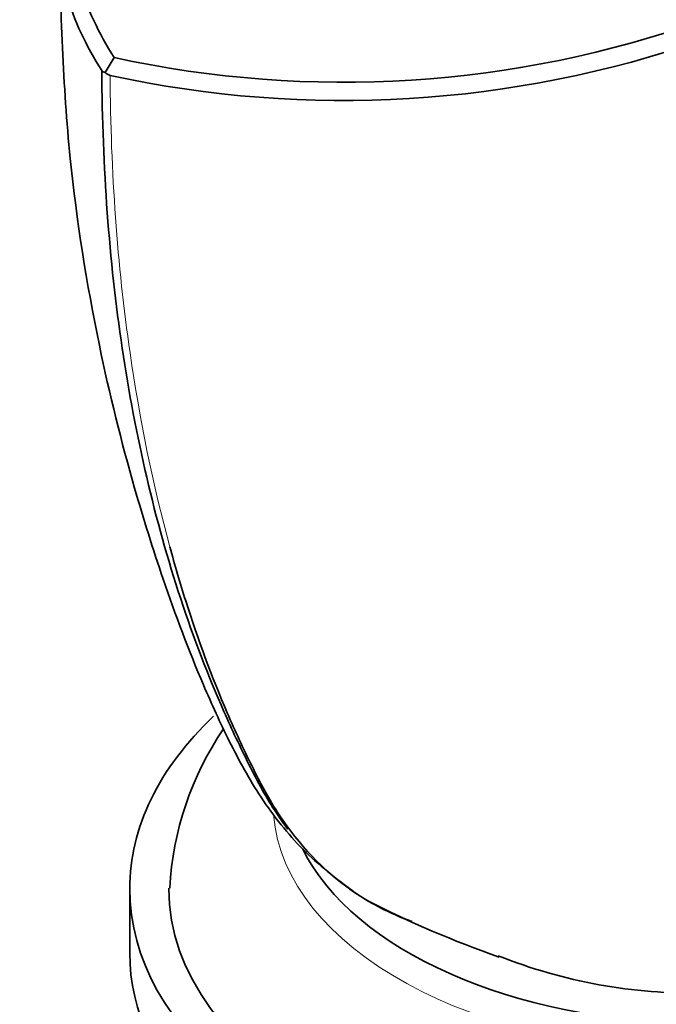
# Model space of a CAD drawing. Units: millimetres. Extents: x 0 to 1679, y 0 to 1765.
# Drawn here: x 1227 to 1252, y 355 to 393 of the extents above; entities that cross this region are included whole.
import ezdxf
from ezdxf import colors
from ezdxf.entities.mleader import LeaderData, LeaderLine
from ezdxf.math import Vec2, Vec3

# ---------------------------------------------------------------- set-up
doc = ezdxf.new("R2010")
doc.units = ezdxf.units.MM
doc.layers.add('DV6_Défaut', color=7, linetype='Continuous')
doc.layers.add('Défaut', color=7, linetype='Continuous')

# ---------------------------------------------------------------- blocks, each defined once
blk = doc.blocks.new('_DOT')
at = {"color": 0}
blk.add_line((0, 0), (-1, 0), dxfattribs=at)
at = {"color": 0, "const_width": 0.333}
blk.add_lwpolyline([(-0.1665, 0, 1), (0.1665, 0, 1)], format="xyb", close=True, dxfattribs=at)
blk = doc.blocks.new('SE5')
at = {"layer": 'DV6_Défaut', "color": 7, "linetype": 'Continuous', "lineweight": 35}
for p, q in [((1230.469, 390.78), (1230.818, 391.35)), ((1231.413, 359.487), (1231.413, 357.038))]:
    blk.add_line(p, q, dxfattribs=at)
for centre, radius, start, end in [((1239.603, 431.593), 41.191, 257.6864, 289.5881), ((1239.604, 431.769), 42.065, 257.7293, 289.164), ((1230.481, 390.95), 0.17, 216.0218, 266.0899), ((1230.764, 391.055), 0.403, 223.0676, 255.6175), ((1244.927, 358.87), 11.994, 145.7996, 176.9186), ((1258.179, 393.269), 38.518, 242.6981, 250.9079), ((1253.015, 375.706), 20.223, 248.324, 271.1261)]:
    blk.add_arc(centre, radius, start, end, dxfattribs=at)
for centre, major_axis, start_param, end_param in [((1253.413, 359.487), (-22, 0), 0, 3.699769), ((1253.413, 359.487), (-22, 0), 5.735492, 6.283185), ((1253.413, 363.57), (-16, 0), 0.282011, 2.821746), ((1253.413, 359.487), (-20.5, 0), 6.281628, 6.283185), ((1253.413, 359.487), (-20.5, 0), 0, 3.132945), ((1253.413, 357.038), (-22, 0), 0, 3.141593)]:
    blk.add_ellipse(centre, major_axis=major_axis, ratio=0.57735, start_param=start_param, end_param=end_param, dxfattribs=at)
at = {"layer": 'DV6_Défaut', "color": 7, "linetype": 'Continuous', "lineweight": 18}
blk.add_ellipse((1253.413, 362.753), major_axis=(-16.5, 0), ratio=0.57735, start_param=0.045136, end_param=3.104497, dxfattribs=at)
at = {"layer": 'DV6_Défaut', "color": 7, "linetype": 'Continuous', "lineweight": 35}
for points, knots in [([(1230.819, 391.35), (1230.226, 392.283), (1229.765, 393.234), (1229.168, 395.471), (1229.111, 396.741), (1229.566, 399.23), (1230.099, 400.482), (1231.499, 402.608), (1232.344, 403.515), (1233.299, 404.394)], [0, 0, 0, 0, 0.217815, 0.217815, 0.495393, 0.495393, 0.772971, 0.772971, 1, 1, 1, 1]), ([(1232.713, 403.986), (1231.815, 403.147), (1231.006, 402.263), (1229.62, 400.154), (1229.073, 398.874), (1228.609, 396.336), (1228.67, 395.038), (1229.274, 392.765), (1229.747, 391.79), (1230.343, 390.85)], [0, 0, 0, 0, 0.216911, 0.216911, 0.498435, 0.498435, 0.779959, 0.779959, 1, 1, 1, 1]), ([(1228.697, 396.301), (1228.77, 393.04), (1228.917, 387.992), (1230.08, 380.69), (1231.4, 375.392), (1232.73, 371.146), (1233.968, 367.847), (1235.239, 365.074), (1236.421, 362.908), (1238.063, 360.847), (1239.301, 359.894), (1240.066, 359.323)], [0, 0, 0, 0, 0.205571, 0.379058, 0.519377, 0.613092, 0.723852, 0.786059, 0.852813, 0.92394, 1, 1, 1, 1]), ([(1237.481, 361.766), (1237.332, 361.962), (1237.187, 362.163), (1236.658, 362.953), (1236.316, 363.594), (1235.653, 364.91), (1235.334, 365.586), (1234.418, 367.659), (1233.863, 369.105), (1232.379, 373.604), (1231.631, 376.824), (1230.625, 383.585), (1230.362, 387.14), (1230.343, 390.85)], [0, 0, 0, 0, 0.0288635, 0.0288635, 0.1097919, 0.1097919, 0.1907204, 0.1907204, 0.3525774, 0.3525774, 0.6762913, 0.6762913, 1, 1, 1, 1]), ([(1232.953, 372.591), (1233.144, 371.893), (1233.346, 371.205), (1234.032, 369.039), (1234.563, 367.601), (1235.452, 365.538), (1235.764, 364.864), (1236.42, 363.549), (1236.76, 362.906), (1237.911, 361.164), (1238.821, 360.204), (1240.101, 359.299), (1240.321, 359.156), (1240.548, 359.022)], [0, 0, 0, 0, 0.124534, 0.124534, 0.3981, 0.3981, 0.534883, 0.534883, 0.671666, 0.671666, 0.945231, 0.945231, 1, 1, 1, 1]), ([(1242.229, 358.231), (1241.381, 358.54), (1240.583, 358.956), (1239.85, 359.471), (1239.847, 359.473), (1239.845, 359.475)], [0, 0, 0, 0, 0.996171, 0.996171, 1, 1, 1, 1])]:
    blk.add_open_spline(points, degree=3, knots=knots, dxfattribs=at)
at = {"layer": 'DV6_Défaut', "color": 7, "linetype": 'Continuous', "lineweight": 18}
blk.add_open_spline([(1230.664, 390.665), (1230.681, 386.947), (1230.942, 383.392), (1231.801, 377.441), (1232.308, 374.959), (1232.953, 372.591)], degree=3, knots=[0, 0, 0, 0, 0.564207, 0.564207, 1, 1, 1, 1], dxfattribs=at)

msp = doc.modelspace()

# ---------------------------------------------------------------- block references
at = {"layer": 'Défaut'}
msp.add_blockref('SE5', (0, 0), dxfattribs=at)

# ---------------------------------------------------------------- leaders
at = {"layer": 'Défaut', "color": 7, "linetype": 'Continuous', "lineweight": 18}
ml = msp.add_multileader_mtext('Standard', dxfattribs=at)
ml.set_content('{\\pxsm0.9;\\fSolid Edge ISO|b1||i0||c0|p34;\\W1.;05/04/2013\\P}', color=256)
ml.set_leader_properties()
ml.set_arrow_properties(name='DOT')
ml.build(insert=Vec2(0, 0))
ml.multileader.update_dxf_attribs({"leader_type": 0, "dogleg_length": 0, "arrow_head_size": 12})
ctx = ml.context
ctx.base_point, ctx.char_height, ctx.arrow_head_size, ctx.landing_gap_size = Vec3(1227.064, 1757.903), 12, 12, 4.2
notes = []
notes.append((ctx, [(0, (0, 0, 0), (0, 0), (1, 0), 1, [])]))
ctx.mtext.insert = Vec3(1229.064, 1764.024)
for ctx, leaders in notes:
    for number, flags, end, landing, length, lines in leaders:
        leader = LeaderData()
        leader.index, (leader.has_last_leader_line, leader.has_dogleg_vector, leader.attachment_direction) = number, flags
        leader.last_leader_point, leader.dogleg_vector, leader.dogleg_length = Vec3(end), Vec3(landing), length
        for number, points, colour, breaks in lines:
            line = LeaderLine()
            line.index, line.vertices, line.color, line.breaks = number, Vec3.list(points), colors.encode_raw_color(colour), breaks
            leader.lines.append(line)
        ctx.leaders.append(leader)

doc.saveas('drawing.dxf')
